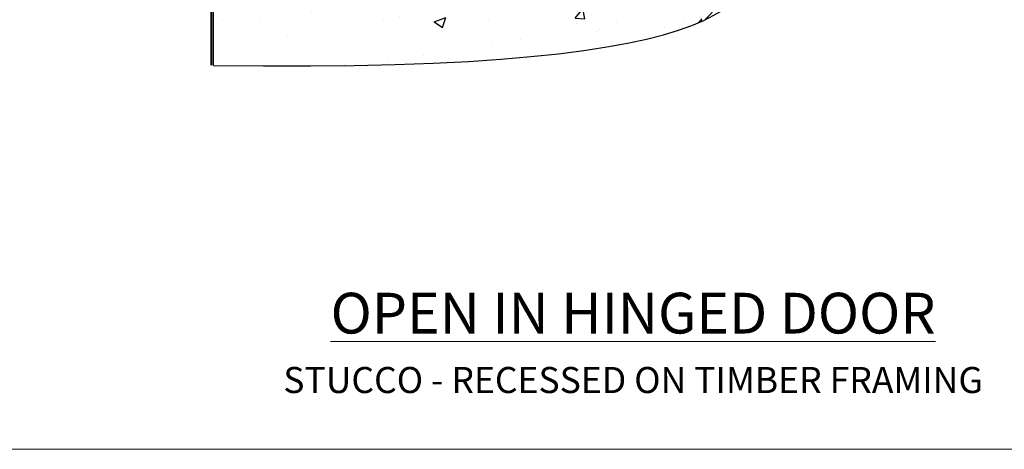
# Model space of a CAD drawing. Units: millimetres. Extents: x 0 to 11353, y -842 to 1143.
# Drawn here: x 4935 to 5162, y 0 to 99 of the extents above; entities that cross this region are included whole.
import ezdxf

# ---------------------------------------------------------------- set-up
doc = ezdxf.new("R2010")
doc.units = ezdxf.units.MM
doc.linetypes.add('Dashed', pattern=[564.444447, 282.222223, -282.222223])
doc.layers.get('Defpoints').update_dxf_attribs({"color": 8})
doc.layers.add('Aluminium Systems Ltd Joinery Detail', color=7, linetype='Continuous')
doc.styles.add('ASL TXT 50', font='romans.shx', dxfattribs={"height": 100})

# ---------------------------------------------------------------- blocks, each defined once
blk = doc.blocks.new('Stucco Recessed CC Cladding Title')
at = {"layer": 'Aluminium Systems Ltd Joinery Detail', "lineweight": 5, "insert": (-259.17, 6.46), "char_height": 9.375, "width": 553.0825, "attachment_point": 1, "style": 'ASL TXT 50'}
blk.add_mtext('\\pxqc;{\\fArial|b0|i0|c0|p34;\\H0.64x;STUCCO - RECESSED ON TIMBER FRAMING}', dxfattribs=at)
blk = doc.blocks.new('Title AL40 Open In Door')
at = {"layer": 'Aluminium Systems Ltd Joinery Detail', "lineweight": 5, "insert": (0, 50.03), "char_height": 9.375, "width": 553.0825, "attachment_point": 1, "style": 'ASL TXT 50'}
blk.add_mtext('\\pxqc;{\\fArial|b0|i0|c0|p34;\\LOPEN IN HINGED DOOR}', dxfattribs=at)
blk = doc.blocks.new('Page Layout Group')
at = {"layer": 'Aluminium Systems Ltd Joinery Detail', "color": 8, "lineweight": 5}
blk.add_lwpolyline([(4800, 694.64), (4800, 0), (5353.08, 0), (5353.08, 694.64)], close=True, dxfattribs=at)
blk = doc.blocks.new('90 Concrete Sill CC')
at = {"layer": 'Aluminium Systems Ltd Joinery Detail'}
h = blk.add_hatch(dxfattribs=at)
h.set_pattern_fill('AR-CONC', color=256, scale=0.15)
h.set_pattern_definition([(50, (-5502.435, -2529.092), (27.3277, -2.39086), [2.8575, -31.4325]), (355, (-5502.435, -2529.092), (-5.28651, 28.65853), [2.286, -25.14609]), (100.45144, (-5500.158, -2529.29), (22.04119, 26.26766), [2.4285, -26.71354]), (46.1842, (-5502.435, -2521.472), (40.66186, -6.30635), [4.28625, -47.14875]), (96.63556, (-5499.046, -2521.997), (35.61062, 37.11392), [3.64275, -40.07034]), (351.18415, (-5502.435, -2521.47), (35.61062, 37.11392), [3.429, -37.71896]), (21, (-5498.625, -2523.377), (22.74216, -15.33978), [2.8575, -31.4325]), (326, (-5498.625, -2523.377), (9.2703, 27.6282), [2.286, -25.146]), (71.45144, (-5496.73, -2524.655), (32.01246, 12.28842), [2.4285, -26.71349]), (37.5, (-5502.435, -2529.092), (0.46329, 12.683256), [0, -24.8412, 0, -25.527, 0, -25.24125]), (7.5, (-5502.435, -2529.092), (10.02295, 15.027086), [0, -14.5542, 0, -24.2697, 0, -9.62025]), (327.5, (-5510.931, -2529.092), (20.33859, -0.859312), [0, -9.525, 0, -29.718, 0, -39.4335]), (317.5, (-5514.741, -2529.092), (22.219377, 3.813974), [0, -12.3825, 0, -19.7358, 0, -28.0035])])
edge = h.paths.add_edge_path()
edge.add_line((79.91, 73.44), (79.91, -11.64))
edge.add_spline(control_points=[(79.91, -11.64), (206.92, -13.51), (203.26, 18.67), (209.78, 35.6), (209.42, 64.81), (211.98, 73.44)], knot_values=[177.537471, 177.537471, 177.537471, 177.537471, 227.455421, 263.56182, 289.18489, 289.18489, 289.18489, 289.18489], degree=3, periodic=0)
edge.add_line((211.98, 73.44), (79.91, 73.44))
at = {"layer": 'Aluminium Systems Ltd Joinery Detail', "linetype": 'Dashed', "ltscale": 0.01, "const_width": 0.5, "elevation": -1}
blk.add_lwpolyline([(79.41, -11.64), (79.41, 73.94), (210.39, 73.94)], dxfattribs=at)
at = {"layer": 'Aluminium Systems Ltd Joinery Detail', "elevation": -1}
blk.add_lwpolyline([(79.91, -11.64), (79.91, 73.44), (211.98, 73.44)], dxfattribs=at)
at = {"layer": 'Aluminium Systems Ltd Joinery Detail'}
blk.add_open_spline([(79.91, -11.64), (206.92, -13.51, -1), (203.26, 18.67, -0.99), (209.78, 35.6, -1), (209.42, 64.81, -1), (211.98, 73.44, -1)], degree=3, knots=[177.537471, 177.537471, 177.537471, 177.537471, 227.455421, 263.56182, 289.18489, 289.18489, 289.18489, 289.18489], dxfattribs=at)

msp = doc.modelspace()

# ---------------------------------------------------------------- block references
at = {"layer": 'Aluminium Systems Ltd Joinery Detail', "color": 6}
msp.add_blockref('90 Concrete Sill CC', (4900, 100), dxfattribs=at)
at = {"layer": 'Aluminium Systems Ltd Joinery Detail'}
for name, p in [('Title AL40 Open In Door', (4800, -14)), ('Stucco Recessed CC Cladding Title', (5059.17, 12.49))]:
    msp.add_blockref(name, p, dxfattribs=at)
at = {"layer": 'Defpoints'}
msp.add_blockref('Page Layout Group', (0, 0), dxfattribs=at)

doc.saveas('drawing.dxf')
